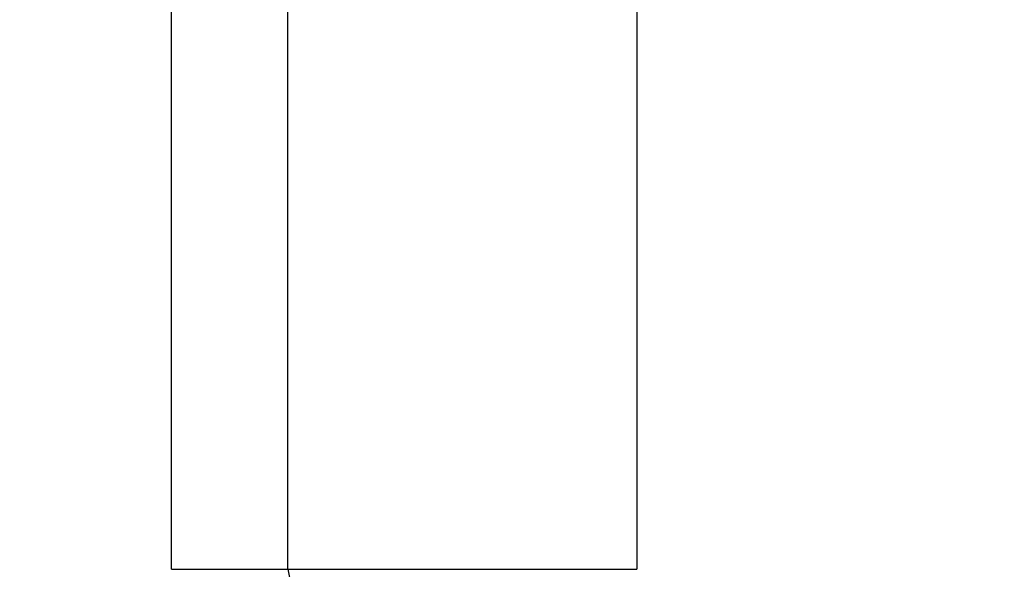
# Model space of a CAD drawing. Units: millimetres. Extents: x -152.9 to -138.9, y -2848.5 to -2832.4.
# Drawn here: x -149.3 to -149.2, y -2835.8 to -2835.7 of the extents above; entities that cross this region are included whole.
import ezdxf

# ---------------------------------------------------------------- set-up
doc = ezdxf.new("R2010")
doc.units = ezdxf.units.MM
doc.header["$PDSIZE"] = -1
doc.layers.add('DIASTASEIS', color=253, linetype='Continuous', lineweight=5)
doc.layers.add('MAKE2D$VISIBLE$CURVES', color=7, linetype='Continuous')
doc.styles.get("Standard").update_dxf_attribs({"font": 'ARIALN.TTF'})
doc.dimstyles.get("Standard").update_dxf_attribs({"dimtxt": 0.18, "dimasz": 0.15, "dimexe": 0.1, "dimexo": 0, "dimgap": 0.09, "dimtad": 0, "dimzin": 0, "dimdsep": 46, "dimtxsty": 'Standard', "dimblk": 'OBLIQUE', "dimcen": 0.09, "dimadec": 0, "dimazin": 0, "dimtfac": 1, "dimtofl": 0, "dimtmove": 0, "dimatfit": 3, "dimldrblk": 'OBLIQUE', "dimfxl": 1, "dimtolj": 1, "dimtzin": 0, "dimarcsym": 0})

# ---------------------------------------------------------------- blocks, each defined once
blk = doc.blocks.new('_Oblique')
at = {"color": 0, "linetype": 'ByBlock', "lineweight": -2}
blk.add_line((-0.5, -0.5), (0.5, 0.5), dxfattribs=at)
blk = doc.blocks.new('*D45')
at = {"layer": 'Defpoints', "color": 0}
for p in [(-150.24667, -2834.67918), (-148.65744, -2834.67918), (-149.47369, -2837.75918)]:
    blk.add_point(p, dxfattribs=at)
at = {"layer": 'DIASTASEIS', "color": 0, "lineweight": -2}
for p, q in [((-148.65744, -2834.67918), (-150.34667, -2834.67918)), ((-150.24667, -2834.67918), (-150.24667, -2835.93727)), ((-150.24667, -2837.75918), (-150.24667, -2836.50109)), ((-149.47369, -2837.75918), (-150.34667, -2837.75918))]:
    blk.add_line(p, q, dxfattribs=at)
at = {"layer": 'DIASTASEIS', "color": 0, "linetype": 'ByBlock', "lineweight": -2, "xscale": 0.15, "yscale": 0.15, "zscale": 0.15}
for p, rotation in [((-150.24667, -2834.67918), 90), ((-150.24667, -2837.75918), 270)]:
    blk.add_blockref('_Oblique', p, dxfattribs=dict(at, rotation=rotation))
at = {"layer": 'DIASTASEIS', "color": 0, "insert": (-150.24667, -2836.21918), "char_height": 0.18, "attachment_point": 5, "rotation": 90}
blk.add_mtext('\\A1;3.08', dxfattribs=at)
blk = doc.blocks.new('SC-A600_A')
at = {"layer": 'MAKE2D$VISIBLE$CURVES'}
for p, q in [((-149.29313, -2835.75989), (-149.29313, -2835.65989)), ((-149.28043, -2835.75989), (-149.28043, -2835.65989)), ((-149.24233, -2835.65989), (-149.24233, -2835.75989)), ((-149.29313, -2835.75989), (-149.28043, -2835.75989)), ((-149.28043, -2835.75989), (-149.24233, -2835.75989)), ((-149.28043, -2835.75989), (-149.28002, -2835.76183))]:
    blk.add_line(p, q, dxfattribs=at)

msp = doc.modelspace()

# ---------------------------------------------------------------- block references
msp.add_blockref('SC-A600_A', (0, 0))

# ---------------------------------------------------------------- dimensions: what is measured, and where the dimension line sits
at = {"layer": 'DIASTASEIS'}
dim = msp.add_linear_dim(base=(-150.24667, -2834.67918), p1=(-149.47369, -2837.75918), p2=(-148.65744, -2834.67918), angle=90, dimstyle='Standard', dxfattribs=at)
dim.commit()
dim.dimension.update_dxf_attribs({"geometry": '*D45', "text_midpoint": (-150.24667, -2836.21918)})

doc.saveas('drawing.dxf')
